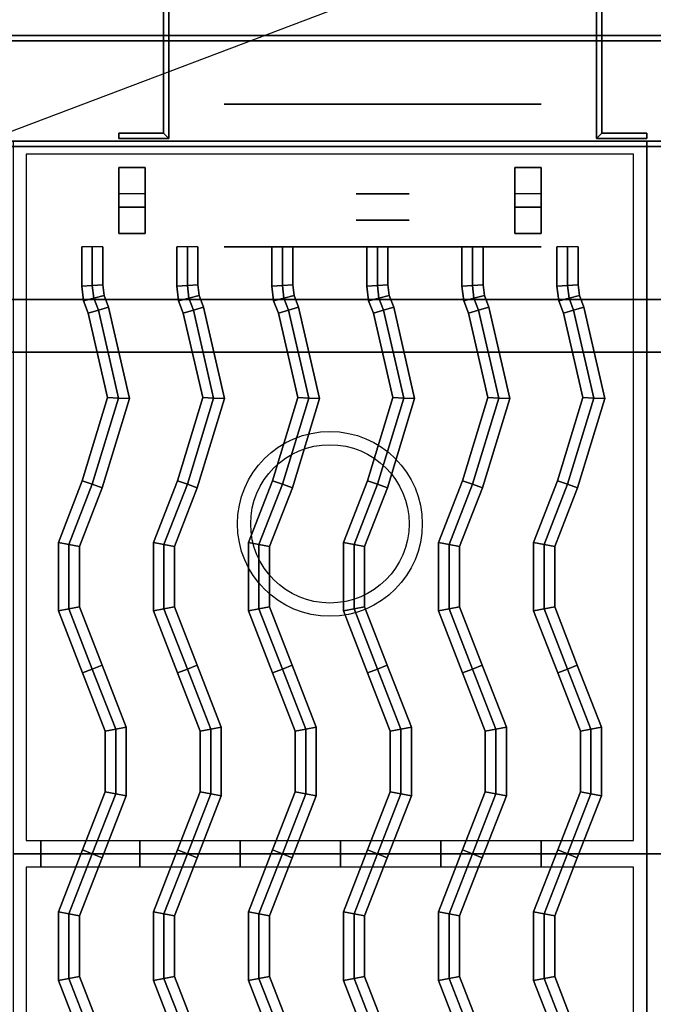
# Model space of a CAD drawing. Extents: x -74 to 74, y -28 to 28.
# Drawn here: x 19 to 31, y -10 to 9 of the extents above; entities that cross this region are included whole.
import ezdxf

# ---------------------------------------------------------------- set-up
doc = ezdxf.new("R2010")
doc.units = 0
doc.layers.get('DEFPOINTS').update_dxf_attribs({"linetype": 'CONTINUOUS'})
for name, color, linetype in [('3D', 254, 'CONTINUOUS'), ('3D-BLACK', 250, 'CONTINUOUS'), ('3D-CASTIRON', 251, 'CONTINUOUS'), ('3D-FLAT', 7, 'CONTINUOUS'), ('3D-NON', 43, 'CONTINUOUS'), ('3D-OVER', 3, 'CONTINUOUS')]:
    doc.layers.add(name, color=color, linetype=linetype)

msp = doc.modelspace()

# ---------------------------------------------------------------- linework, layer by layer
at = {"layer": '3D', "extrusion": (0, -1, 0)}
for centre, radius in [((25.5, 19, -6.8), 3), ((25.5, 19, -5.8), 0.5), ((25.5, 19, -5.3), 0.5), ((25.5, 19, -4.8), 3)]:
    msp.add_circle(centre, radius, dxfattribs=at)
at = {"layer": '3D'}
for points in [[(21.35, 6.95, 18), (21.45, 6.85, 18), (21.45, 6.85, 20), (21.35, 6.95, 20)], [(21.35, 6.95, 18), (21.45, 6.85, 18), (21.45, 6.85, 20), (21.35, 6.95, 20)], [(29.65, 6.95, 18), (29.55, 6.85, 18), (29.55, 6.85, 20), (29.65, 6.95, 20)], [(29.65, 6.95, 18), (29.55, 6.85, 18), (29.55, 6.85, 20), (29.65, 6.95, 20)]]:
    msp.add_3dface(points, dxfattribs=at)
at = {"layer": '3D-BLACK', "extrusion": (0, -1, 0)}
msp.add_circle((25.5, 19, -7.5), 3, dxfattribs=at)
at = {"layer": '3D-CASTIRON'}
for centre, radius in [((24.5, -0.45, 35.25), 1.75), ((24.5, -0.45, 35.5), 1.5)]:
    msp.add_circle(centre, radius, dxfattribs=at)
at = {"layer": '3D-CASTIRON', "extrusion": (-1, 0, 0)}
for centre in [(6.7, 35.25, -19.025), (6.7, 35.25, -20.9), (6.7, 35.25, -22.8), (6.7, 35.25, -24.7), (6.7, 35.25, -26.6), (6.7, 35.25, -28.5)]:
    msp.add_circle(centre, 0.25, dxfattribs=at)
at = {"layer": '3D-CASTIRON'}
for points in [[(30.5, 6.8, 35), (18.5, 6.8, 35), (18.5, -6.7, 35), (30.5, -6.7, 35)], [(42.5, 6.8, 35), (30.5, 6.8, 35), (30.5, -6.7, 35), (42.5, -6.7, 35)], [(30.25, 6.55, 35), (18.75, 6.55, 35), (18.75, -6.45, 35), (30.25, -6.45, 35)], [(21, 6.3, 35.25), (21, 6.3, 35), (20.5, 6.3, 35), (20.5, 6.3, 35.25)], [(21, 6.3, 35), (21, 5.8, 35), (20.5, 5.8, 35), (20.5, 6.3, 35)], [(21, 6.3, 35.25), (21, 5.55, 35.25), (20.5, 5.55, 35.25), (20.5, 6.3, 35.25)], [(20.5, 6.3, 35.25), (20.5, 5.55, 35.25), (20.5, 5.8, 35), (20.5, 6.3, 35)], [(21, 6.3, 35.25), (20.5, 6.3, 35.25), (20.5, 6.3, 35.5), (21, 6.3, 35.5)], [(20.5, 5.05, 35.25), (20.5, 6.3, 35.25), (20.5, 6.3, 35.5), (20.5, 5.05, 35.5)], [(21, 5.05, 35.5), (20.5, 5.05, 35.5), (20.5, 6.3, 35.5), (21, 6.3, 35.5)], [(21, 5.05, 35.25), (20.5, 5.05, 35.25), (20.5, 6.3, 35.25), (21, 6.3, 35.25)], [(21, 6.3, 35.25), (21, 5.55, 35.25), (21, 5.8, 35), (21, 6.3, 35)], [(21, 5.05, 35.25), (21, 6.3, 35.25), (21, 6.3, 35.5), (21, 5.05, 35.5)], [(28.5, 6.3, 35.25), (28.5, 6.3, 35), (28, 6.3, 35), (28, 6.3, 35.25)], [(28.5, 6.3, 35), (28.5, 5.8, 35), (28, 5.8, 35), (28, 6.3, 35)], [(28.5, 6.3, 35.25), (28.5, 5.55, 35.25), (28, 5.55, 35.25), (28, 6.3, 35.25)], [(28, 6.3, 35.25), (28, 5.55, 35.25), (28, 5.8, 35), (28, 6.3, 35)], [(28.5, 6.3, 35.25), (28, 6.3, 35.25), (28, 6.3, 35.5), (28.5, 6.3, 35.5)], [(28, 5.05, 35.25), (28, 6.3, 35.25), (28, 6.3, 35.5), (28, 5.05, 35.5)], [(28.5, 5.05, 35.5), (28, 5.05, 35.5), (28, 6.3, 35.5), (28.5, 6.3, 35.5)], [(28.5, 5.05, 35.25), (28, 5.05, 35.25), (28, 6.3, 35.25), (28.5, 6.3, 35.25)], [(28.5, 6.3, 35.25), (28.5, 5.55, 35.25), (28.5, 5.8, 35), (28.5, 6.3, 35)], [(28.5, 5.05, 35.25), (28.5, 6.3, 35.25), (28.5, 6.3, 35.5), (28.5, 5.05, 35.5)], [(21, 5.55, 35.25), (21, 5.8, 35), (20.5, 5.8, 35), (20.5, 5.55, 35.25)], [(28.5, 5.55, 35.25), (28.5, 5.8, 35), (28, 5.8, 35), (28, 5.55, 35.25)], [(21, 5.05, 35.25), (20.5, 5.05, 35.25), (20.5, 5.05, 35.5), (21, 5.05, 35.5)], [(28.5, 5.05, 35.25), (28, 5.05, 35.25), (28, 5.05, 35.5), (28.5, 5.05, 35.5)], [(19.8, 4.053, 35.9), (20, 4.066, 36.1), (20, 4.8, 36.1), (19.8, 4.8, 35.9)], [(19.8, 4.053, 35.5), (19.8, 4.053, 35.9), (19.8, 4.8, 35.9), (19.8, 4.8, 35.5)], [(20, 4.066, 36.1), (20.2, 4.078, 35.9), (20.2, 4.8, 35.9), (20, 4.8, 36.1)], [(20.2, 4.078, 35.9), (20.2, 4.078, 35.5), (20.2, 4.8, 35.5), (20.2, 4.8, 35.9)], [(21.6, 4.053, 35.9), (21.8, 4.066, 36.1), (21.8, 4.8, 36.1), (21.6, 4.8, 35.9)], [(21.6, 4.053, 35.5), (21.6, 4.053, 35.9), (21.6, 4.8, 35.9), (21.6, 4.8, 35.5)], [(21.8, 4.066, 36.1), (22, 4.078, 35.9), (22, 4.8, 35.9), (21.8, 4.8, 36.1)], [(22, 4.078, 35.9), (22, 4.078, 35.5), (22, 4.8, 35.5), (22, 4.8, 35.9)], [(23.4, 4.053, 35.9), (23.6, 4.066, 36.1), (23.6, 4.8, 36.1), (23.4, 4.8, 35.9)], [(23.4, 4.053, 35.5), (23.4, 4.053, 35.9), (23.4, 4.8, 35.9), (23.4, 4.8, 35.5)], [(23.6, 4.066, 36.1), (23.8, 4.078, 35.9), (23.8, 4.8, 35.9), (23.6, 4.8, 36.1)], [(23.8, 4.078, 35.9), (23.8, 4.078, 35.5), (23.8, 4.8, 35.5), (23.8, 4.8, 35.9)], [(25.2, 4.053, 35.9), (25.4, 4.066, 36.1), (25.4, 4.8, 36.1), (25.2, 4.8, 35.9)], [(25.2, 4.053, 35.5), (25.2, 4.053, 35.9), (25.2, 4.8, 35.9), (25.2, 4.8, 35.5)], [(25.4, 4.066, 36.1), (25.6, 4.078, 35.9), (25.6, 4.8, 35.9), (25.4, 4.8, 36.1)], [(25.6, 4.078, 35.9), (25.6, 4.078, 35.5), (25.6, 4.8, 35.5), (25.6, 4.8, 35.9)], [(27, 4.053, 35.9), (27.2, 4.066, 36.1), (27.2, 4.8, 36.1), (27, 4.8, 35.9)], [(27, 4.053, 35.5), (27, 4.053, 35.9), (27, 4.8, 35.9), (27, 4.8, 35.5)], [(27.2, 4.066, 36.1), (27.4, 4.078, 35.9), (27.4, 4.8, 35.9), (27.2, 4.8, 36.1)], [(27.4, 4.078, 35.9), (27.4, 4.078, 35.5), (27.4, 4.8, 35.5), (27.4, 4.8, 35.9)], [(28.8, 4.053, 35.9), (29, 4.066, 36.1), (29, 4.8, 36.1), (28.8, 4.8, 35.9)], [(28.8, 4.053, 35.5), (28.8, 4.053, 35.9), (28.8, 4.8, 35.9), (28.8, 4.8, 35.5)], [(29, 4.066, 36.1), (29.2, 4.078, 35.9), (29.2, 4.8, 35.9), (29, 4.8, 36.1)], [(29.2, 4.078, 35.9), (29.2, 4.078, 35.5), (29.2, 4.8, 35.5), (29.2, 4.8, 35.9)], [(19.834, 3.776, 35.9), (20.029, 3.825, 36.1), (20, 4.066, 36.1), (19.8, 4.053, 35.9)], [(19.834, 3.776, 35.5), (19.834, 3.776, 35.9), (19.8, 4.053, 35.9), (19.8, 4.053, 35.5)], [(20.029, 3.825, 36.1), (20.225, 3.873, 35.9), (20.2, 4.078, 35.9), (20, 4.066, 36.1)], [(20.225, 3.873, 35.9), (20.225, 3.873, 35.5), (20.2, 4.078, 35.5), (20.2, 4.078, 35.9)], [(21.634, 3.776, 35.9), (21.829, 3.825, 36.1), (21.8, 4.066, 36.1), (21.6, 4.053, 35.9)], [(21.634, 3.776, 35.5), (21.634, 3.776, 35.9), (21.6, 4.053, 35.9), (21.6, 4.053, 35.5)], [(21.829, 3.825, 36.1), (22.025, 3.873, 35.9), (22, 4.078, 35.9), (21.8, 4.066, 36.1)], [(22.025, 3.873, 35.9), (22.025, 3.873, 35.5), (22, 4.078, 35.5), (22, 4.078, 35.9)], [(23.434, 3.776, 35.9), (23.629, 3.825, 36.1), (23.6, 4.066, 36.1), (23.4, 4.053, 35.9)], [(23.434, 3.776, 35.5), (23.434, 3.776, 35.9), (23.4, 4.053, 35.9), (23.4, 4.053, 35.5)], [(23.629, 3.825, 36.1), (23.825, 3.873, 35.9), (23.8, 4.078, 35.9), (23.6, 4.066, 36.1)], [(23.825, 3.873, 35.9), (23.825, 3.873, 35.5), (23.8, 4.078, 35.5), (23.8, 4.078, 35.9)], [(25.234, 3.776, 35.9), (25.429, 3.825, 36.1), (25.4, 4.066, 36.1), (25.2, 4.053, 35.9)], [(25.234, 3.776, 35.5), (25.234, 3.776, 35.9), (25.2, 4.053, 35.9), (25.2, 4.053, 35.5)], [(25.429, 3.825, 36.1), (25.625, 3.873, 35.9), (25.6, 4.078, 35.9), (25.4, 4.066, 36.1)], [(25.625, 3.873, 35.9), (25.625, 3.873, 35.5), (25.6, 4.078, 35.5), (25.6, 4.078, 35.9)], [(27.034, 3.776, 35.9), (27.229, 3.825, 36.1), (27.2, 4.066, 36.1), (27, 4.053, 35.9)], [(27.034, 3.776, 35.5), (27.034, 3.776, 35.9), (27, 4.053, 35.9), (27, 4.053, 35.5)], [(27.229, 3.825, 36.1), (27.425, 3.873, 35.9), (27.4, 4.078, 35.9), (27.2, 4.066, 36.1)], [(27.425, 3.873, 35.9), (27.425, 3.873, 35.5), (27.4, 4.078, 35.5), (27.4, 4.078, 35.9)], [(28.834, 3.776, 35.9), (29.029, 3.825, 36.1), (29, 4.066, 36.1), (28.8, 4.053, 35.9)], [(28.834, 3.776, 35.5), (28.834, 3.776, 35.9), (28.8, 4.053, 35.9), (28.8, 4.053, 35.5)], [(29.029, 3.825, 36.1), (29.225, 3.873, 35.9), (29.2, 4.078, 35.9), (29, 4.066, 36.1)], [(29.225, 3.873, 35.9), (29.225, 3.873, 35.5), (29.2, 4.078, 35.5), (29.2, 4.078, 35.9)], [(19.924, 3.54, 35.9), (20.116, 3.598, 36.1), (20.029, 3.825, 36.1), (19.834, 3.776, 35.9)], [(19.924, 3.54, 35.5), (19.924, 3.54, 35.9), (19.834, 3.776, 35.9), (19.834, 3.776, 35.5)], [(20.116, 3.598, 36.1), (20.308, 3.657, 35.9), (20.225, 3.873, 35.9), (20.029, 3.825, 36.1)], [(20.308, 3.657, 35.9), (20.308, 3.657, 35.5), (20.225, 3.873, 35.5), (20.225, 3.873, 35.9)], [(21.724, 3.54, 35.9), (21.916, 3.598, 36.1), (21.829, 3.825, 36.1), (21.634, 3.776, 35.9)], [(21.724, 3.54, 35.5), (21.724, 3.54, 35.9), (21.634, 3.776, 35.9), (21.634, 3.776, 35.5)], [(21.916, 3.598, 36.1), (22.108, 3.657, 35.9), (22.025, 3.873, 35.9), (21.829, 3.825, 36.1)], [(22.108, 3.657, 35.9), (22.108, 3.657, 35.5), (22.025, 3.873, 35.5), (22.025, 3.873, 35.9)], [(23.524, 3.54, 35.9), (23.716, 3.598, 36.1), (23.629, 3.825, 36.1), (23.434, 3.776, 35.9)], [(23.524, 3.54, 35.5), (23.524, 3.54, 35.9), (23.434, 3.776, 35.9), (23.434, 3.776, 35.5)], [(23.716, 3.598, 36.1), (23.908, 3.657, 35.9), (23.825, 3.873, 35.9), (23.629, 3.825, 36.1)], [(23.908, 3.657, 35.9), (23.908, 3.657, 35.5), (23.825, 3.873, 35.5), (23.825, 3.873, 35.9)], [(25.324, 3.54, 35.9), (25.516, 3.598, 36.1), (25.429, 3.825, 36.1), (25.234, 3.776, 35.9)], [(25.324, 3.54, 35.5), (25.324, 3.54, 35.9), (25.234, 3.776, 35.9), (25.234, 3.776, 35.5)], [(25.516, 3.598, 36.1), (25.708, 3.657, 35.9), (25.625, 3.873, 35.9), (25.429, 3.825, 36.1)], [(25.708, 3.657, 35.9), (25.708, 3.657, 35.5), (25.625, 3.873, 35.5), (25.625, 3.873, 35.9)], [(27.124, 3.54, 35.9), (27.316, 3.598, 36.1), (27.229, 3.825, 36.1), (27.034, 3.776, 35.9)], [(27.124, 3.54, 35.5), (27.124, 3.54, 35.9), (27.034, 3.776, 35.9), (27.034, 3.776, 35.5)], [(27.316, 3.598, 36.1), (27.508, 3.657, 35.9), (27.425, 3.873, 35.9), (27.229, 3.825, 36.1)], [(27.508, 3.657, 35.9), (27.508, 3.657, 35.5), (27.425, 3.873, 35.5), (27.425, 3.873, 35.9)], [(28.924, 3.54, 35.9), (29.116, 3.598, 36.1), (29.029, 3.825, 36.1), (28.834, 3.776, 35.9)], [(28.924, 3.54, 35.5), (28.924, 3.54, 35.9), (28.834, 3.776, 35.9), (28.834, 3.776, 35.5)], [(29.116, 3.598, 36.1), (29.308, 3.657, 35.9), (29.225, 3.873, 35.9), (29.029, 3.825, 36.1)], [(29.308, 3.657, 35.9), (29.308, 3.657, 35.5), (29.225, 3.873, 35.5), (29.225, 3.873, 35.9)], [(20.291, 1.941, 35.9), (20.498, 1.934, 36.1), (20.116, 3.598, 36.1), (19.924, 3.54, 35.9)], [(20.498, 1.934, 36.1), (20.705, 1.926, 35.9), (20.308, 3.657, 35.9), (20.116, 3.598, 36.1)], [(20.705, 1.926, 35.9), (20.705, 1.926, 35.5), (20.308, 3.657, 35.5), (20.308, 3.657, 35.9)], [(22.091, 1.941, 35.9), (22.298, 1.934, 36.1), (21.916, 3.598, 36.1), (21.724, 3.54, 35.9)], [(22.298, 1.934, 36.1), (22.505, 1.926, 35.9), (22.108, 3.657, 35.9), (21.916, 3.598, 36.1)], [(22.505, 1.926, 35.9), (22.505, 1.926, 35.5), (22.108, 3.657, 35.5), (22.108, 3.657, 35.9)], [(23.891, 1.941, 35.9), (24.098, 1.934, 36.1), (23.716, 3.598, 36.1), (23.524, 3.54, 35.9)], [(24.098, 1.934, 36.1), (24.305, 1.926, 35.9), (23.908, 3.657, 35.9), (23.716, 3.598, 36.1)], [(24.305, 1.926, 35.9), (24.305, 1.926, 35.5), (23.908, 3.657, 35.5), (23.908, 3.657, 35.9)], [(25.691, 1.941, 35.9), (25.898, 1.934, 36.1), (25.516, 3.598, 36.1), (25.324, 3.54, 35.9)], [(25.898, 1.934, 36.1), (26.105, 1.926, 35.9), (25.708, 3.657, 35.9), (25.516, 3.598, 36.1)], [(26.105, 1.926, 35.9), (26.105, 1.926, 35.5), (25.708, 3.657, 35.5), (25.708, 3.657, 35.9)], [(27.491, 1.941, 35.9), (27.698, 1.934, 36.1), (27.316, 3.598, 36.1), (27.124, 3.54, 35.9)], [(27.698, 1.934, 36.1), (27.905, 1.926, 35.9), (27.508, 3.657, 35.9), (27.316, 3.598, 36.1)], [(27.905, 1.926, 35.9), (27.905, 1.926, 35.5), (27.508, 3.657, 35.5), (27.508, 3.657, 35.9)], [(29.291, 1.941, 35.9), (29.498, 1.934, 36.1), (29.116, 3.598, 36.1), (28.924, 3.54, 35.9)], [(29.498, 1.934, 36.1), (29.705, 1.926, 35.9), (29.308, 3.657, 35.9), (29.116, 3.598, 36.1)], [(29.705, 1.926, 35.9), (29.705, 1.926, 35.5), (29.308, 3.657, 35.5), (29.308, 3.657, 35.9)], [(20.291, 1.941, 35.5), (20.291, 1.941, 35.9), (19.924, 3.54, 35.9), (19.924, 3.54, 35.5)], [(22.091, 1.941, 35.5), (22.091, 1.941, 35.9), (21.724, 3.54, 35.9), (21.724, 3.54, 35.5)], [(23.891, 1.941, 35.5), (23.891, 1.941, 35.9), (23.524, 3.54, 35.9), (23.524, 3.54, 35.5)], [(25.691, 1.941, 35.5), (25.691, 1.941, 35.9), (25.324, 3.54, 35.9), (25.324, 3.54, 35.5)], [(27.491, 1.941, 35.5), (27.491, 1.941, 35.9), (27.124, 3.54, 35.9), (27.124, 3.54, 35.5)], [(29.291, 1.941, 35.5), (29.291, 1.941, 35.9), (28.924, 3.54, 35.9), (28.924, 3.54, 35.5)], [(19.811, 0.366, 35.9), (20, 0.3, 36.1), (20.498, 1.934, 36.1), (20.291, 1.941, 35.9)], [(19.811, 0.366, 35.5), (19.811, 0.366, 35.9), (20.291, 1.941, 35.9), (20.291, 1.941, 35.5)], [(20, 0.3, 36.1), (20.189, 0.234, 35.9), (20.705, 1.926, 35.9), (20.498, 1.934, 36.1)], [(20.189, 0.234, 35.9), (20.189, 0.234, 35.5), (20.705, 1.926, 35.5), (20.705, 1.926, 35.9)], [(21.611, 0.366, 35.9), (21.8, 0.3, 36.1), (22.298, 1.934, 36.1), (22.091, 1.941, 35.9)], [(21.611, 0.366, 35.5), (21.611, 0.366, 35.9), (22.091, 1.941, 35.9), (22.091, 1.941, 35.5)], [(21.8, 0.3, 36.1), (21.989, 0.234, 35.9), (22.505, 1.926, 35.9), (22.298, 1.934, 36.1)], [(21.989, 0.234, 35.9), (21.989, 0.234, 35.5), (22.505, 1.926, 35.5), (22.505, 1.926, 35.9)], [(23.411, 0.366, 35.9), (23.6, 0.3, 36.1), (24.098, 1.934, 36.1), (23.891, 1.941, 35.9)], [(23.411, 0.366, 35.5), (23.411, 0.366, 35.9), (23.891, 1.941, 35.9), (23.891, 1.941, 35.5)], [(23.6, 0.3, 36.1), (23.789, 0.234, 35.9), (24.305, 1.926, 35.9), (24.098, 1.934, 36.1)], [(23.789, 0.234, 35.9), (23.789, 0.234, 35.5), (24.305, 1.926, 35.5), (24.305, 1.926, 35.9)], [(25.211, 0.366, 35.9), (25.4, 0.3, 36.1), (25.898, 1.934, 36.1), (25.691, 1.941, 35.9)], [(25.211, 0.366, 35.5), (25.211, 0.366, 35.9), (25.691, 1.941, 35.9), (25.691, 1.941, 35.5)], [(25.4, 0.3, 36.1), (25.589, 0.234, 35.9), (26.105, 1.926, 35.9), (25.898, 1.934, 36.1)], [(25.589, 0.234, 35.9), (25.589, 0.234, 35.5), (26.105, 1.926, 35.5), (26.105, 1.926, 35.9)], [(27.011, 0.366, 35.9), (27.2, 0.3, 36.1), (27.698, 1.934, 36.1), (27.491, 1.941, 35.9)], [(27.011, 0.366, 35.5), (27.011, 0.366, 35.9), (27.491, 1.941, 35.9), (27.491, 1.941, 35.5)], [(27.2, 0.3, 36.1), (27.389, 0.234, 35.9), (27.905, 1.926, 35.9), (27.698, 1.934, 36.1)], [(27.389, 0.234, 35.9), (27.389, 0.234, 35.5), (27.905, 1.926, 35.5), (27.905, 1.926, 35.9)], [(28.811, 0.366, 35.9), (29, 0.3, 36.1), (29.498, 1.934, 36.1), (29.291, 1.941, 35.9)], [(28.811, 0.366, 35.5), (28.811, 0.366, 35.9), (29.291, 1.941, 35.9), (29.291, 1.941, 35.5)], [(29, 0.3, 36.1), (29.189, 0.234, 35.9), (29.705, 1.926, 35.9), (29.498, 1.934, 36.1)], [(29.189, 0.234, 35.9), (29.189, 0.234, 35.5), (29.705, 1.926, 35.5), (29.705, 1.926, 35.9)], [(19.357, -0.801, 35.9), (19.557, -0.839, 36.1), (20, 0.3, 36.1), (19.811, 0.366, 35.9)], [(19.357, -0.801, 35.5), (19.357, -0.801, 35.9), (19.811, 0.366, 35.9), (19.811, 0.366, 35.5)], [(19.557, -0.839, 36.1), (19.757, -0.876, 35.9), (20.189, 0.234, 35.9), (20, 0.3, 36.1)], [(19.757, -0.876, 35.9), (19.757, -0.876, 35.5), (20.189, 0.234, 35.5), (20.189, 0.234, 35.9)], [(21.157, -0.801, 35.9), (21.357, -0.839, 36.1), (21.8, 0.3, 36.1), (21.611, 0.366, 35.9)], [(21.157, -0.801, 35.5), (21.157, -0.801, 35.9), (21.611, 0.366, 35.9), (21.611, 0.366, 35.5)], [(21.357, -0.839, 36.1), (21.557, -0.876, 35.9), (21.989, 0.234, 35.9), (21.8, 0.3, 36.1)], [(21.557, -0.876, 35.9), (21.557, -0.876, 35.5), (21.989, 0.234, 35.5), (21.989, 0.234, 35.9)], [(22.957, -0.801, 35.9), (23.157, -0.839, 36.1), (23.6, 0.3, 36.1), (23.411, 0.366, 35.9)], [(22.957, -0.801, 35.5), (22.957, -0.801, 35.9), (23.411, 0.366, 35.9), (23.411, 0.366, 35.5)], [(23.157, -0.839, 36.1), (23.357, -0.876, 35.9), (23.789, 0.234, 35.9), (23.6, 0.3, 36.1)], [(23.357, -0.876, 35.9), (23.357, -0.876, 35.5), (23.789, 0.234, 35.5), (23.789, 0.234, 35.9)], [(24.757, -0.801, 35.9), (24.957, -0.839, 36.1), (25.4, 0.3, 36.1), (25.211, 0.366, 35.9)], [(24.757, -0.801, 35.5), (24.757, -0.801, 35.9), (25.211, 0.366, 35.9), (25.211, 0.366, 35.5)], [(24.957, -0.839, 36.1), (25.157, -0.876, 35.9), (25.589, 0.234, 35.9), (25.4, 0.3, 36.1)], [(25.157, -0.876, 35.9), (25.157, -0.876, 35.5), (25.589, 0.234, 35.5), (25.589, 0.234, 35.9)], [(26.557, -0.801, 35.9), (26.757, -0.839, 36.1), (27.2, 0.3, 36.1), (27.011, 0.366, 35.9)], [(26.557, -0.801, 35.5), (26.557, -0.801, 35.9), (27.011, 0.366, 35.9), (27.011, 0.366, 35.5)], [(26.757, -0.839, 36.1), (26.957, -0.876, 35.9), (27.389, 0.234, 35.9), (27.2, 0.3, 36.1)], [(26.957, -0.876, 35.9), (26.957, -0.876, 35.5), (27.389, 0.234, 35.5), (27.389, 0.234, 35.9)], [(28.357, -0.801, 35.9), (28.557, -0.839, 36.1), (29, 0.3, 36.1), (28.811, 0.366, 35.9)], [(28.357, -0.801, 35.5), (28.357, -0.801, 35.9), (28.811, 0.366, 35.9), (28.811, 0.366, 35.5)], [(28.557, -0.839, 36.1), (28.757, -0.876, 35.9), (29.189, 0.234, 35.9), (29, 0.3, 36.1)], [(28.757, -0.876, 35.9), (28.757, -0.876, 35.5), (29.189, 0.234, 35.5), (29.189, 0.234, 35.9)], [(19.357, -2.099, 35.9), (19.557, -2.061, 36.1), (19.557, -0.839, 36.1), (19.357, -0.801, 35.9)], [(19.357, -2.099, 35.5), (19.357, -2.099, 35.9), (19.357, -0.801, 35.9), (19.357, -0.801, 35.5)], [(19.557, -2.061, 36.1), (19.757, -2.024, 35.9), (19.757, -0.876, 35.9), (19.557, -0.839, 36.1)], [(19.757, -2.024, 35.9), (19.757, -2.024, 35.5), (19.757, -0.876, 35.5), (19.757, -0.876, 35.9)], [(21.157, -2.099, 35.9), (21.357, -2.061, 36.1), (21.357, -0.839, 36.1), (21.157, -0.801, 35.9)], [(21.157, -2.099, 35.5), (21.157, -2.099, 35.9), (21.157, -0.801, 35.9), (21.157, -0.801, 35.5)], [(21.357, -2.061, 36.1), (21.557, -2.024, 35.9), (21.557, -0.876, 35.9), (21.357, -0.839, 36.1)], [(21.557, -2.024, 35.9), (21.557, -2.024, 35.5), (21.557, -0.876, 35.5), (21.557, -0.876, 35.9)], [(22.957, -2.099, 35.9), (23.157, -2.061, 36.1), (23.157, -0.839, 36.1), (22.957, -0.801, 35.9)], [(22.957, -2.099, 35.5), (22.957, -2.099, 35.9), (22.957, -0.801, 35.9), (22.957, -0.801, 35.5)], [(23.157, -2.061, 36.1), (23.357, -2.024, 35.9), (23.357, -0.876, 35.9), (23.157, -0.839, 36.1)], [(23.357, -2.024, 35.9), (23.357, -2.024, 35.5), (23.357, -0.876, 35.5), (23.357, -0.876, 35.9)], [(24.757, -2.099, 35.9), (24.957, -2.061, 36.1), (24.957, -0.839, 36.1), (24.757, -0.801, 35.9)], [(24.757, -2.099, 35.5), (24.757, -2.099, 35.9), (24.757, -0.801, 35.9), (24.757, -0.801, 35.5)], [(24.957, -2.061, 36.1), (25.157, -2.024, 35.9), (25.157, -0.876, 35.9), (24.957, -0.839, 36.1)], [(25.157, -2.024, 35.9), (25.157, -2.024, 35.5), (25.157, -0.876, 35.5), (25.157, -0.876, 35.9)], [(26.557, -2.099, 35.9), (26.757, -2.061, 36.1), (26.757, -0.839, 36.1), (26.557, -0.801, 35.9)], [(26.557, -2.099, 35.5), (26.557, -2.099, 35.9), (26.557, -0.801, 35.9), (26.557, -0.801, 35.5)], [(26.757, -2.061, 36.1), (26.957, -2.024, 35.9), (26.957, -0.876, 35.9), (26.757, -0.839, 36.1)], [(26.957, -2.024, 35.9), (26.957, -2.024, 35.5), (26.957, -0.876, 35.5), (26.957, -0.876, 35.9)], [(28.357, -2.099, 35.9), (28.557, -2.061, 36.1), (28.557, -0.839, 36.1), (28.357, -0.801, 35.9)], [(28.357, -2.099, 35.5), (28.357, -2.099, 35.9), (28.357, -0.801, 35.9), (28.357, -0.801, 35.5)], [(28.557, -2.061, 36.1), (28.757, -2.024, 35.9), (28.757, -0.876, 35.9), (28.557, -0.839, 36.1)], [(28.757, -2.024, 35.9), (28.757, -2.024, 35.5), (28.757, -0.876, 35.5), (28.757, -0.876, 35.9)], [(20, -3.2, 36.1), (20.186, -3.127, 35.9), (19.757, -2.024, 35.9), (19.557, -2.061, 36.1)], [(20.186, -3.127, 35.9), (20.186, -3.127, 35.5), (19.757, -2.024, 35.5), (19.757, -2.024, 35.9)], [(21.8, -3.2, 36.1), (21.986, -3.127, 35.9), (21.557, -2.024, 35.9), (21.357, -2.061, 36.1)], [(21.986, -3.127, 35.9), (21.986, -3.127, 35.5), (21.557, -2.024, 35.5), (21.557, -2.024, 35.9)], [(23.6, -3.2, 36.1), (23.786, -3.127, 35.9), (23.357, -2.024, 35.9), (23.157, -2.061, 36.1)], [(23.786, -3.127, 35.9), (23.786, -3.127, 35.5), (23.357, -2.024, 35.5), (23.357, -2.024, 35.9)], [(25.4, -3.2, 36.1), (25.586, -3.127, 35.9), (25.157, -2.024, 35.9), (24.957, -2.061, 36.1)], [(25.586, -3.127, 35.9), (25.586, -3.127, 35.5), (25.157, -2.024, 35.5), (25.157, -2.024, 35.9)], [(27.2, -3.2, 36.1), (27.386, -3.127, 35.9), (26.957, -2.024, 35.9), (26.757, -2.061, 36.1)], [(27.386, -3.127, 35.9), (27.386, -3.127, 35.5), (26.957, -2.024, 35.5), (26.957, -2.024, 35.9)], [(29, -3.2, 36.1), (29.186, -3.127, 35.9), (28.757, -2.024, 35.9), (28.557, -2.061, 36.1)], [(29.186, -3.127, 35.9), (29.186, -3.127, 35.5), (28.757, -2.024, 35.5), (28.757, -2.024, 35.9)], [(19.814, -3.273, 35.9), (20, -3.2, 36.1), (19.557, -2.061, 36.1), (19.357, -2.099, 35.9)], [(19.814, -3.273, 35.5), (19.814, -3.273, 35.9), (19.357, -2.099, 35.9), (19.357, -2.099, 35.5)], [(21.614, -3.273, 35.9), (21.8, -3.2, 36.1), (21.357, -2.061, 36.1), (21.157, -2.099, 35.9)], [(21.614, -3.273, 35.5), (21.614, -3.273, 35.9), (21.157, -2.099, 35.9), (21.157, -2.099, 35.5)], [(23.414, -3.273, 35.9), (23.6, -3.2, 36.1), (23.157, -2.061, 36.1), (22.957, -2.099, 35.9)], [(23.414, -3.273, 35.5), (23.414, -3.273, 35.9), (22.957, -2.099, 35.9), (22.957, -2.099, 35.5)], [(25.214, -3.273, 35.9), (25.4, -3.2, 36.1), (24.957, -2.061, 36.1), (24.757, -2.099, 35.9)], [(25.214, -3.273, 35.5), (25.214, -3.273, 35.9), (24.757, -2.099, 35.9), (24.757, -2.099, 35.5)], [(27.014, -3.273, 35.9), (27.2, -3.2, 36.1), (26.757, -2.061, 36.1), (26.557, -2.099, 35.9)], [(27.014, -3.273, 35.5), (27.014, -3.273, 35.9), (26.557, -2.099, 35.9), (26.557, -2.099, 35.5)], [(28.814, -3.273, 35.9), (29, -3.2, 36.1), (28.557, -2.061, 36.1), (28.357, -2.099, 35.9)], [(28.814, -3.273, 35.5), (28.814, -3.273, 35.9), (28.357, -2.099, 35.9), (28.357, -2.099, 35.5)], [(20.443, -4.339, 36.1), (20.643, -4.301, 35.9), (20.186, -3.127, 35.9), (20, -3.2, 36.1)], [(20.643, -4.301, 35.9), (20.643, -4.301, 35.5), (20.186, -3.127, 35.5), (20.186, -3.127, 35.9)], [(22.243, -4.339, 36.1), (22.443, -4.301, 35.9), (21.986, -3.127, 35.9), (21.8, -3.2, 36.1)], [(22.443, -4.301, 35.9), (22.443, -4.301, 35.5), (21.986, -3.127, 35.5), (21.986, -3.127, 35.9)], [(24.043, -4.339, 36.1), (24.243, -4.301, 35.9), (23.786, -3.127, 35.9), (23.6, -3.2, 36.1)], [(24.243, -4.301, 35.9), (24.243, -4.301, 35.5), (23.786, -3.127, 35.5), (23.786, -3.127, 35.9)], [(25.843, -4.339, 36.1), (26.043, -4.301, 35.9), (25.586, -3.127, 35.9), (25.4, -3.2, 36.1)], [(26.043, -4.301, 35.9), (26.043, -4.301, 35.5), (25.586, -3.127, 35.5), (25.586, -3.127, 35.9)], [(27.643, -4.339, 36.1), (27.843, -4.301, 35.9), (27.386, -3.127, 35.9), (27.2, -3.2, 36.1)], [(27.843, -4.301, 35.9), (27.843, -4.301, 35.5), (27.386, -3.127, 35.5), (27.386, -3.127, 35.9)], [(29.443, -4.339, 36.1), (29.643, -4.301, 35.9), (29.186, -3.127, 35.9), (29, -3.2, 36.1)], [(29.643, -4.301, 35.9), (29.643, -4.301, 35.5), (29.186, -3.127, 35.5), (29.186, -3.127, 35.9)], [(20.243, -4.376, 35.9), (20.443, -4.339, 36.1), (20, -3.2, 36.1), (19.814, -3.273, 35.9)], [(20.243, -4.376, 35.5), (20.243, -4.376, 35.9), (19.814, -3.273, 35.9), (19.814, -3.273, 35.5)], [(22.043, -4.376, 35.9), (22.243, -4.339, 36.1), (21.8, -3.2, 36.1), (21.614, -3.273, 35.9)], [(22.043, -4.376, 35.5), (22.043, -4.376, 35.9), (21.614, -3.273, 35.9), (21.614, -3.273, 35.5)], [(23.843, -4.376, 35.9), (24.043, -4.339, 36.1), (23.6, -3.2, 36.1), (23.414, -3.273, 35.9)], [(23.843, -4.376, 35.5), (23.843, -4.376, 35.9), (23.414, -3.273, 35.9), (23.414, -3.273, 35.5)], [(25.643, -4.376, 35.9), (25.843, -4.339, 36.1), (25.4, -3.2, 36.1), (25.214, -3.273, 35.9)], [(25.643, -4.376, 35.5), (25.643, -4.376, 35.9), (25.214, -3.273, 35.9), (25.214, -3.273, 35.5)], [(27.443, -4.376, 35.9), (27.643, -4.339, 36.1), (27.2, -3.2, 36.1), (27.014, -3.273, 35.9)], [(27.443, -4.376, 35.5), (27.443, -4.376, 35.9), (27.014, -3.273, 35.9), (27.014, -3.273, 35.5)], [(29.243, -4.376, 35.9), (29.443, -4.339, 36.1), (29, -3.2, 36.1), (28.814, -3.273, 35.9)], [(29.243, -4.376, 35.5), (29.243, -4.376, 35.9), (28.814, -3.273, 35.9), (28.814, -3.273, 35.5)], [(20.243, -5.524, 35.9), (20.443, -5.561, 36.1), (20.443, -4.339, 36.1), (20.243, -4.376, 35.9)], [(20.243, -5.524, 35.5), (20.243, -5.524, 35.9), (20.243, -4.376, 35.9), (20.243, -4.376, 35.5)], [(20.443, -5.561, 36.1), (20.643, -5.599, 35.9), (20.643, -4.301, 35.9), (20.443, -4.339, 36.1)], [(20.643, -5.599, 35.9), (20.643, -5.599, 35.5), (20.643, -4.301, 35.5), (20.643, -4.301, 35.9)], [(22.043, -5.524, 35.9), (22.243, -5.561, 36.1), (22.243, -4.339, 36.1), (22.043, -4.376, 35.9)], [(22.043, -5.524, 35.5), (22.043, -5.524, 35.9), (22.043, -4.376, 35.9), (22.043, -4.376, 35.5)], [(22.243, -5.561, 36.1), (22.443, -5.599, 35.9), (22.443, -4.301, 35.9), (22.243, -4.339, 36.1)], [(22.443, -5.599, 35.9), (22.443, -5.599, 35.5), (22.443, -4.301, 35.5), (22.443, -4.301, 35.9)], [(23.843, -5.524, 35.9), (24.043, -5.561, 36.1), (24.043, -4.339, 36.1), (23.843, -4.376, 35.9)], [(23.843, -5.524, 35.5), (23.843, -5.524, 35.9), (23.843, -4.376, 35.9), (23.843, -4.376, 35.5)], [(24.043, -5.561, 36.1), (24.243, -5.599, 35.9), (24.243, -4.301, 35.9), (24.043, -4.339, 36.1)], [(24.243, -5.599, 35.9), (24.243, -5.599, 35.5), (24.243, -4.301, 35.5), (24.243, -4.301, 35.9)], [(25.643, -5.524, 35.9), (25.843, -5.561, 36.1), (25.843, -4.339, 36.1), (25.643, -4.376, 35.9)], [(25.643, -5.524, 35.5), (25.643, -5.524, 35.9), (25.643, -4.376, 35.9), (25.643, -4.376, 35.5)], [(25.843, -5.561, 36.1), (26.043, -5.599, 35.9), (26.043, -4.301, 35.9), (25.843, -4.339, 36.1)], [(26.043, -5.599, 35.9), (26.043, -5.599, 35.5), (26.043, -4.301, 35.5), (26.043, -4.301, 35.9)], [(27.443, -5.524, 35.9), (27.643, -5.561, 36.1), (27.643, -4.339, 36.1), (27.443, -4.376, 35.9)], [(27.443, -5.524, 35.5), (27.443, -5.524, 35.9), (27.443, -4.376, 35.9), (27.443, -4.376, 35.5)], [(27.643, -5.561, 36.1), (27.843, -5.599, 35.9), (27.843, -4.301, 35.9), (27.643, -4.339, 36.1)], [(27.843, -5.599, 35.9), (27.843, -5.599, 35.5), (27.843, -4.301, 35.5), (27.843, -4.301, 35.9)], [(29.243, -5.524, 35.9), (29.443, -5.561, 36.1), (29.443, -4.339, 36.1), (29.243, -4.376, 35.9)], [(29.243, -5.524, 35.5), (29.243, -5.524, 35.9), (29.243, -4.376, 35.9), (29.243, -4.376, 35.5)], [(29.443, -5.561, 36.1), (29.643, -5.599, 35.9), (29.643, -4.301, 35.9), (29.443, -4.339, 36.1)], [(29.643, -5.599, 35.9), (29.643, -5.599, 35.5), (29.643, -4.301, 35.5), (29.643, -4.301, 35.9)], [(19.814, -6.627, 35.9), (20, -6.7, 36.1), (20.443, -5.561, 36.1), (20.243, -5.524, 35.9)], [(19.814, -6.627, 35.5), (19.814, -6.627, 35.9), (20.243, -5.524, 35.9), (20.243, -5.524, 35.5)], [(20, -6.7, 36.1), (20.186, -6.773, 35.9), (20.643, -5.599, 35.9), (20.443, -5.561, 36.1)], [(21.614, -6.627, 35.9), (21.8, -6.7, 36.1), (22.243, -5.561, 36.1), (22.043, -5.524, 35.9)], [(21.614, -6.627, 35.5), (21.614, -6.627, 35.9), (22.043, -5.524, 35.9), (22.043, -5.524, 35.5)], [(21.8, -6.7, 36.1), (21.986, -6.773, 35.9), (22.443, -5.599, 35.9), (22.243, -5.561, 36.1)], [(23.414, -6.627, 35.9), (23.6, -6.7, 36.1), (24.043, -5.561, 36.1), (23.843, -5.524, 35.9)], [(23.414, -6.627, 35.5), (23.414, -6.627, 35.9), (23.843, -5.524, 35.9), (23.843, -5.524, 35.5)], [(23.6, -6.7, 36.1), (23.786, -6.773, 35.9), (24.243, -5.599, 35.9), (24.043, -5.561, 36.1)], [(25.214, -6.627, 35.9), (25.4, -6.7, 36.1), (25.843, -5.561, 36.1), (25.643, -5.524, 35.9)], [(25.214, -6.627, 35.5), (25.214, -6.627, 35.9), (25.643, -5.524, 35.9), (25.643, -5.524, 35.5)], [(25.4, -6.7, 36.1), (25.586, -6.773, 35.9), (26.043, -5.599, 35.9), (25.843, -5.561, 36.1)], [(27.014, -6.627, 35.9), (27.2, -6.7, 36.1), (27.643, -5.561, 36.1), (27.443, -5.524, 35.9)], [(27.014, -6.627, 35.5), (27.014, -6.627, 35.9), (27.443, -5.524, 35.9), (27.443, -5.524, 35.5)], [(27.2, -6.7, 36.1), (27.386, -6.773, 35.9), (27.843, -5.599, 35.9), (27.643, -5.561, 36.1)], [(28.814, -6.627, 35.9), (29, -6.7, 36.1), (29.443, -5.561, 36.1), (29.243, -5.524, 35.9)], [(28.814, -6.627, 35.5), (28.814, -6.627, 35.9), (29.243, -5.524, 35.9), (29.243, -5.524, 35.5)], [(29, -6.7, 36.1), (29.186, -6.773, 35.9), (29.643, -5.599, 35.9), (29.443, -5.561, 36.1)], [(20.186, -6.773, 35.9), (20.186, -6.773, 35.5), (20.643, -5.599, 35.5), (20.643, -5.599, 35.9)], [(21.986, -6.773, 35.9), (21.986, -6.773, 35.5), (22.443, -5.599, 35.5), (22.443, -5.599, 35.9)], [(23.786, -6.773, 35.9), (23.786, -6.773, 35.5), (24.243, -5.599, 35.5), (24.243, -5.599, 35.9)], [(25.586, -6.773, 35.9), (25.586, -6.773, 35.5), (26.043, -5.599, 35.5), (26.043, -5.599, 35.9)], [(27.386, -6.773, 35.9), (27.386, -6.773, 35.5), (27.843, -5.599, 35.5), (27.843, -5.599, 35.9)], [(29.186, -6.773, 35.9), (29.186, -6.773, 35.5), (29.643, -5.599, 35.5), (29.643, -5.599, 35.9)], [(30.5, -6.7, 35), (18.5, -6.7, 35), (18.5, -20.2, 35), (30.5, -20.2, 35)], [(19.357, -7.801, 35.9), (19.557, -7.839, 36.1), (20, -6.7, 36.1), (19.814, -6.627, 35.9)], [(19.357, -7.801, 35.5), (19.357, -7.801, 35.9), (19.814, -6.627, 35.9), (19.814, -6.627, 35.5)], [(19.557, -7.839, 36.1), (19.757, -7.876, 35.9), (20.186, -6.773, 35.9), (20, -6.7, 36.1)], [(21.157, -7.801, 35.9), (21.357, -7.839, 36.1), (21.8, -6.7, 36.1), (21.614, -6.627, 35.9)], [(21.157, -7.801, 35.5), (21.157, -7.801, 35.9), (21.614, -6.627, 35.9), (21.614, -6.627, 35.5)], [(21.357, -7.839, 36.1), (21.557, -7.876, 35.9), (21.986, -6.773, 35.9), (21.8, -6.7, 36.1)], [(22.957, -7.801, 35.9), (23.157, -7.839, 36.1), (23.6, -6.7, 36.1), (23.414, -6.627, 35.9)], [(22.957, -7.801, 35.5), (22.957, -7.801, 35.9), (23.414, -6.627, 35.9), (23.414, -6.627, 35.5)], [(23.157, -7.839, 36.1), (23.357, -7.876, 35.9), (23.786, -6.773, 35.9), (23.6, -6.7, 36.1)], [(24.757, -7.801, 35.9), (24.957, -7.839, 36.1), (25.4, -6.7, 36.1), (25.214, -6.627, 35.9)], [(24.757, -7.801, 35.5), (24.757, -7.801, 35.9), (25.214, -6.627, 35.9), (25.214, -6.627, 35.5)], [(24.957, -7.839, 36.1), (25.157, -7.876, 35.9), (25.586, -6.773, 35.9), (25.4, -6.7, 36.1)], [(26.557, -7.801, 35.9), (26.757, -7.839, 36.1), (27.2, -6.7, 36.1), (27.014, -6.627, 35.9)], [(26.557, -7.801, 35.5), (26.557, -7.801, 35.9), (27.014, -6.627, 35.9), (27.014, -6.627, 35.5)], [(26.757, -7.839, 36.1), (26.957, -7.876, 35.9), (27.386, -6.773, 35.9), (27.2, -6.7, 36.1)], [(28.357, -7.801, 35.9), (28.557, -7.839, 36.1), (29, -6.7, 36.1), (28.814, -6.627, 35.9)], [(28.357, -7.801, 35.5), (28.357, -7.801, 35.9), (28.814, -6.627, 35.9), (28.814, -6.627, 35.5)], [(28.557, -7.839, 36.1), (28.757, -7.876, 35.9), (29.186, -6.773, 35.9), (29, -6.7, 36.1)], [(42.5, -6.7, 35), (30.5, -6.7, 35), (30.5, -20.2, 35), (42.5, -20.2, 35)], [(19.757, -7.876, 35.9), (19.757, -7.876, 35.5), (20.186, -6.773, 35.5), (20.186, -6.773, 35.9)], [(21.557, -7.876, 35.9), (21.557, -7.876, 35.5), (21.986, -6.773, 35.5), (21.986, -6.773, 35.9)], [(23.357, -7.876, 35.9), (23.357, -7.876, 35.5), (23.786, -6.773, 35.5), (23.786, -6.773, 35.9)], [(25.157, -7.876, 35.9), (25.157, -7.876, 35.5), (25.586, -6.773, 35.5), (25.586, -6.773, 35.9)], [(26.957, -7.876, 35.9), (26.957, -7.876, 35.5), (27.386, -6.773, 35.5), (27.386, -6.773, 35.9)], [(28.757, -7.876, 35.9), (28.757, -7.876, 35.5), (29.186, -6.773, 35.5), (29.186, -6.773, 35.9)], [(30.25, -6.95, 35), (18.75, -6.95, 35), (18.75, -19.95, 35), (30.25, -19.95, 35)], [(19.357, -9.099, 35.9), (19.557, -9.061, 36.1), (19.557, -7.839, 36.1), (19.357, -7.801, 35.9)], [(19.357, -9.099, 35.5), (19.357, -9.099, 35.9), (19.357, -7.801, 35.9), (19.357, -7.801, 35.5)], [(21.157, -9.099, 35.9), (21.357, -9.061, 36.1), (21.357, -7.839, 36.1), (21.157, -7.801, 35.9)], [(21.157, -9.099, 35.5), (21.157, -9.099, 35.9), (21.157, -7.801, 35.9), (21.157, -7.801, 35.5)], [(22.957, -9.099, 35.9), (23.157, -9.061, 36.1), (23.157, -7.839, 36.1), (22.957, -7.801, 35.9)], [(22.957, -9.099, 35.5), (22.957, -9.099, 35.9), (22.957, -7.801, 35.9), (22.957, -7.801, 35.5)], [(24.757, -9.099, 35.9), (24.957, -9.061, 36.1), (24.957, -7.839, 36.1), (24.757, -7.801, 35.9)], [(24.757, -9.099, 35.5), (24.757, -9.099, 35.9), (24.757, -7.801, 35.9), (24.757, -7.801, 35.5)], [(26.557, -9.099, 35.9), (26.757, -9.061, 36.1), (26.757, -7.839, 36.1), (26.557, -7.801, 35.9)], [(26.557, -9.099, 35.5), (26.557, -9.099, 35.9), (26.557, -7.801, 35.9), (26.557, -7.801, 35.5)], [(28.357, -9.099, 35.9), (28.557, -9.061, 36.1), (28.557, -7.839, 36.1), (28.357, -7.801, 35.9)], [(28.357, -9.099, 35.5), (28.357, -9.099, 35.9), (28.357, -7.801, 35.9), (28.357, -7.801, 35.5)], [(19.557, -9.061, 36.1), (19.757, -9.024, 35.9), (19.757, -7.876, 35.9), (19.557, -7.839, 36.1)], [(19.757, -9.024, 35.9), (19.757, -9.024, 35.5), (19.757, -7.876, 35.5), (19.757, -7.876, 35.9)], [(21.357, -9.061, 36.1), (21.557, -9.024, 35.9), (21.557, -7.876, 35.9), (21.357, -7.839, 36.1)], [(21.557, -9.024, 35.9), (21.557, -9.024, 35.5), (21.557, -7.876, 35.5), (21.557, -7.876, 35.9)], [(23.157, -9.061, 36.1), (23.357, -9.024, 35.9), (23.357, -7.876, 35.9), (23.157, -7.839, 36.1)], [(23.357, -9.024, 35.9), (23.357, -9.024, 35.5), (23.357, -7.876, 35.5), (23.357, -7.876, 35.9)], [(24.957, -9.061, 36.1), (25.157, -9.024, 35.9), (25.157, -7.876, 35.9), (24.957, -7.839, 36.1)], [(25.157, -9.024, 35.9), (25.157, -9.024, 35.5), (25.157, -7.876, 35.5), (25.157, -7.876, 35.9)], [(26.757, -9.061, 36.1), (26.957, -9.024, 35.9), (26.957, -7.876, 35.9), (26.757, -7.839, 36.1)], [(26.957, -9.024, 35.9), (26.957, -9.024, 35.5), (26.957, -7.876, 35.5), (26.957, -7.876, 35.9)], [(28.557, -9.061, 36.1), (28.757, -9.024, 35.9), (28.757, -7.876, 35.9), (28.557, -7.839, 36.1)], [(28.757, -9.024, 35.9), (28.757, -9.024, 35.5), (28.757, -7.876, 35.5), (28.757, -7.876, 35.9)], [(19.814, -10.273, 35.9), (20, -10.2, 36.1), (19.557, -9.061, 36.1), (19.357, -9.099, 35.9)], [(19.814, -10.273, 35.5), (19.814, -10.273, 35.9), (19.357, -9.099, 35.9), (19.357, -9.099, 35.5)], [(20, -10.2, 36.1), (20.186, -10.127, 35.9), (19.757, -9.024, 35.9), (19.557, -9.061, 36.1)], [(20.186, -10.127, 35.9), (20.186, -10.127, 35.5), (19.757, -9.024, 35.5), (19.757, -9.024, 35.9)], [(21.614, -10.273, 35.9), (21.8, -10.2, 36.1), (21.357, -9.061, 36.1), (21.157, -9.099, 35.9)], [(21.614, -10.273, 35.5), (21.614, -10.273, 35.9), (21.157, -9.099, 35.9), (21.157, -9.099, 35.5)], [(21.8, -10.2, 36.1), (21.986, -10.127, 35.9), (21.557, -9.024, 35.9), (21.357, -9.061, 36.1)], [(21.986, -10.127, 35.9), (21.986, -10.127, 35.5), (21.557, -9.024, 35.5), (21.557, -9.024, 35.9)], [(23.414, -10.273, 35.9), (23.6, -10.2, 36.1), (23.157, -9.061, 36.1), (22.957, -9.099, 35.9)], [(23.414, -10.273, 35.5), (23.414, -10.273, 35.9), (22.957, -9.099, 35.9), (22.957, -9.099, 35.5)], [(23.6, -10.2, 36.1), (23.786, -10.127, 35.9), (23.357, -9.024, 35.9), (23.157, -9.061, 36.1)], [(23.786, -10.127, 35.9), (23.786, -10.127, 35.5), (23.357, -9.024, 35.5), (23.357, -9.024, 35.9)], [(25.214, -10.273, 35.9), (25.4, -10.2, 36.1), (24.957, -9.061, 36.1), (24.757, -9.099, 35.9)], [(25.214, -10.273, 35.5), (25.214, -10.273, 35.9), (24.757, -9.099, 35.9), (24.757, -9.099, 35.5)], [(25.4, -10.2, 36.1), (25.586, -10.127, 35.9), (25.157, -9.024, 35.9), (24.957, -9.061, 36.1)], [(25.586, -10.127, 35.9), (25.586, -10.127, 35.5), (25.157, -9.024, 35.5), (25.157, -9.024, 35.9)], [(27.014, -10.273, 35.9), (27.2, -10.2, 36.1), (26.757, -9.061, 36.1), (26.557, -9.099, 35.9)], [(27.014, -10.273, 35.5), (27.014, -10.273, 35.9), (26.557, -9.099, 35.9), (26.557, -9.099, 35.5)], [(27.2, -10.2, 36.1), (27.386, -10.127, 35.9), (26.957, -9.024, 35.9), (26.757, -9.061, 36.1)], [(27.386, -10.127, 35.9), (27.386, -10.127, 35.5), (26.957, -9.024, 35.5), (26.957, -9.024, 35.9)], [(28.814, -10.273, 35.9), (29, -10.2, 36.1), (28.557, -9.061, 36.1), (28.357, -9.099, 35.9)], [(28.814, -10.273, 35.5), (28.814, -10.273, 35.9), (28.357, -9.099, 35.9), (28.357, -9.099, 35.5)], [(29, -10.2, 36.1), (29.186, -10.127, 35.9), (28.757, -9.024, 35.9), (28.557, -9.061, 36.1)], [(29.186, -10.127, 35.9), (29.186, -10.127, 35.5), (28.757, -9.024, 35.5), (28.757, -9.024, 35.9)]]:
    msp.add_3dface(points, dxfattribs=at)
at = {"layer": '3D-FLAT'}
for points in [[(21.35, 6.95, 20), (21.45, 6.85, 20), (21.45, 13.6, 20), (21.35, 13.7, 20)], [(21.35, 6.95, 18), (21.45, 6.85, 18), (21.45, 13.6, 18), (21.35, 13.7, 18)], [(29.65, 13.7, 20), (29.55, 13.6, 20), (29.55, 6.85, 20), (29.65, 6.95, 20)], [(29.65, 13.7, 18), (29.55, 13.6, 18), (29.55, 6.85, 18), (29.65, 6.95, 18)], [(42.4, 8.8, 36), (6.6, 8.8, 36), (6.6, 6.8, 36), (42.4, 6.8, 36)], [(42.4, 8.8, 35), (6.6, 8.8, 35), (6.6, 6.8, 35), (42.4, 6.8, 35)], [(20.5, 6.95, 20), (20.5, 6.85, 20), (21.45, 6.85, 20), (21.35, 6.95, 20)], [(20.5, 6.95, 18), (20.5, 6.85, 18), (21.45, 6.85, 18), (21.35, 6.95, 18)], [(29.65, 6.95, 20), (29.55, 6.85, 20), (30.5, 6.85, 20), (30.5, 6.95, 20)], [(29.65, 6.95, 18), (29.55, 6.85, 18), (30.5, 6.85, 18), (30.5, 6.95, 18)], [(6.6, -22.45, 26.8), (42.4, -22.45, 26.8), (42.4, 6.7, 26.8), (6.6, 6.7, 26.8)], [(6.6, -22.45, 6), (42.4, -22.45, 6), (42.4, 6.7, 6), (6.6, 6.7, 6)], [(36.5, 2.8, 25), (36.5, -22.2, 25), (9.5, -22.2, 25), (9.5, 2.8, 25)], [(9.5, 2.8, 11), (9.5, -22.2, 11), (36.5, -22.2, 11), (36.5, 2.8, 11)]]:
    msp.add_3dface(points, dxfattribs=at)
at = {"layer": '3D-NON'}
for points in [[(21.35, 6.95, 18), (21.35, 13.7, 18), (21.35, 13.7, 20), (21.35, 6.95, 20)], [(29.65, 13.7, 18), (29.65, 6.95, 18), (29.65, 6.95, 20), (29.65, 13.7, 20)], [(21.45, 6.85, 18), (21.45, 13.6, 18), (21.45, 13.6, 20), (21.45, 6.85, 20)], [(29.55, 13.6, 18), (29.55, 6.85, 18), (29.55, 6.85, 20), (29.55, 13.6, 20)], [(62.5, 10.3, 36), (-62.5, 10.3, 36), (-62.5, 8.8, 36), (62.5, 8.8, 36)], [(42.4, 8.8, 36), (42.4, 8.8, 40), (6.6, 8.8, 40), (6.6, 8.8, 36)], [(42.4, 8.8, 35), (6.6, 8.8, 35), (6.6, 8.8, 36), (42.4, 8.8, 36)], [(42.4, 8.7, 27), (42.4, 8.7, 35), (6.6, 8.7, 35), (6.6, 8.7, 27)], [(20.5, 6.95, 18), (21.35, 6.95, 18), (21.35, 6.95, 20), (20.5, 6.95, 20)], [(20.5, 6.95, 18), (20.5, 6.85, 18), (20.5, 6.85, 20), (20.5, 6.95, 20)], [(29.65, 6.95, 18), (30.5, 6.95, 18), (30.5, 6.95, 20), (29.65, 6.95, 20)], [(30.5, 6.95, 18), (30.5, 6.85, 18), (30.5, 6.85, 20), (30.5, 6.95, 20)], [(42.4, 6.8, 36), (42.4, 6.8, 40), (6.6, 6.8, 40), (6.6, 6.8, 36)], [(42.4, 6.8, 35), (6.6, 6.8, 35), (6.6, 6.8, 36), (42.4, 6.8, 36)], [(20.5, 6.85, 18), (21.45, 6.85, 18), (21.45, 6.85, 20), (20.5, 6.85, 20)], [(29.55, 6.85, 18), (30.5, 6.85, 18), (30.5, 6.85, 20), (29.55, 6.85, 20)], [(6.6, 6.7, 6), (42.4, 6.7, 6), (42.4, 6.7, 26.8), (6.6, 6.7, 26.8)]]:
    msp.add_3dface(points, dxfattribs=at)
at = {"layer": '3D-NON', "invisible_edges": 3}
msp.add_3dface([(-62.5, 8.8, 35), (-62.5, 8.8, 36), (62.5, 8.8, 36), (62.5, 8.8, 35)], dxfattribs=at)
at = {"layer": '3D-OVER'}
for points in [[(-41.5, 3.8, 56), (-42.5, 2.8, 56), (61.5, 2.8, 56), (60.5, 3.8, 56)], [(-41.5, 3.8, 54), (-42.5, 2.8, 54), (61.5, 2.8, 54), (60.5, 3.8, 54)], [(-41.5, 3.8, 54), (60.5, 3.8, 54), (60.5, 3.8, 56), (-41.5, 3.8, 56)], [(-42.5, 2.8, 54), (61.5, 2.8, 54), (61.5, 2.8, 56), (-42.5, 2.8, 56)]]:
    msp.add_3dface(points, dxfattribs=at)
at = {"layer": 'DEFPOINTS', "color": 6}
msp.add_line((-74.5, -28.2), (74.5, 28.2), dxfattribs=at)

doc.saveas('drawing.dxf')
